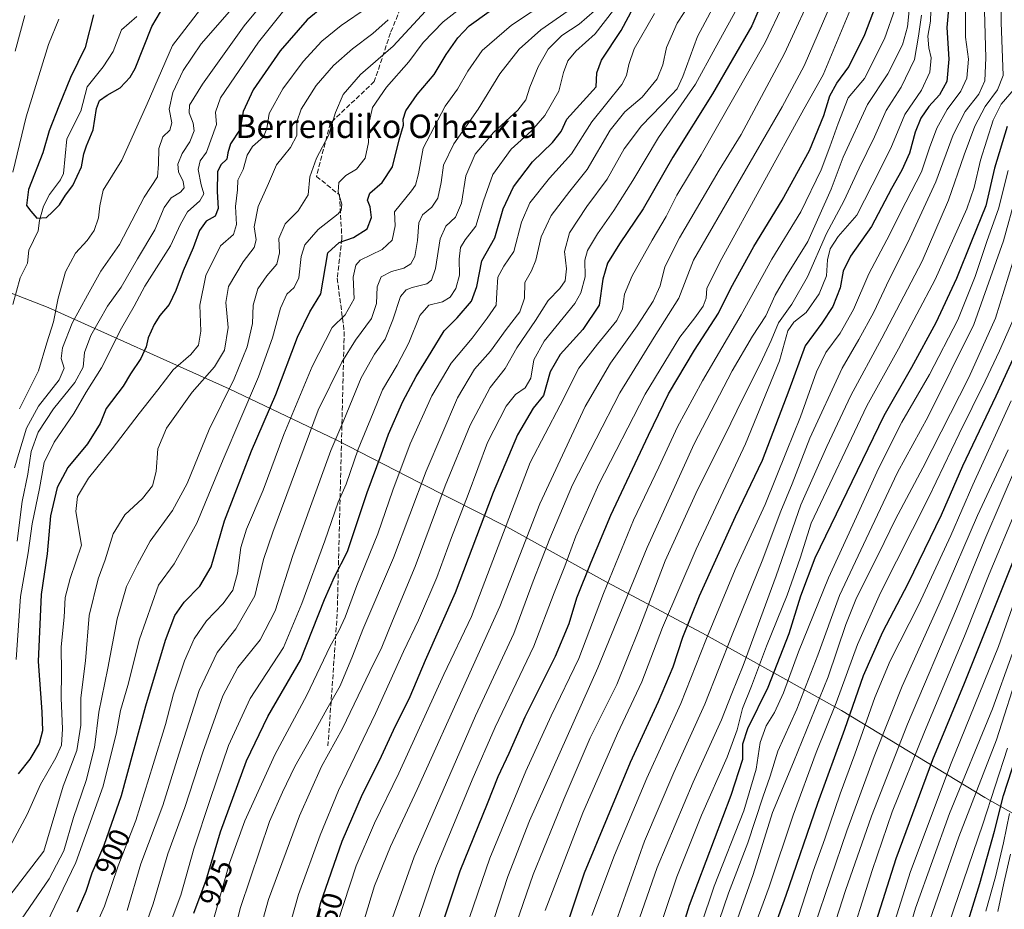
# Model space of a CAD drawing. Units: metres. Extents: x 644388 to 647835, y 4757713 to 4760099.
# Drawn here: x 646727 to 647065, y 4759282 to 4759587 of the extents above; entities that cross this region are included whole.
import ezdxf
from ezdxf.enums import TextEntityAlignment as Align

# ---------------------------------------------------------------- set-up
doc = ezdxf.new("R2010")
doc.units = ezdxf.units.M
doc.header["$MEASUREMENT"] = 0
doc.linetypes.add('DGN Style 3', pattern=[2.307223, 1.648017, -0.659207])
for name, color, linetype, lineweight in [('Corriente natural lineal', 142, 'Continuous', 13), ('Curva de nivel maestra', 30, 'Continuous', 30), ('Curva de nivel normal', 30, 'Continuous', 0), ('Municipio', 91, 'Continuous', 13), ('Municipio CxS', 4, 'Continuous', 0), ('Rótulo de curva de nivel directora', 7, 'Continuous', 0), ('Senda', 7, 'DGN Style 3', 0), ('Texto cartográfico', 7, 'Continuous', 0)]:
    doc.layers.add(name, color=color, linetype=linetype, lineweight=lineweight)
doc.styles.add('Style-Arial', font='txt')

# ---------------------------------------------------------------- blocks, each defined once
blk = doc.blocks.new('*U12')
at = {"layer": 'Municipio CxS', "color": 4, "linetype": 'Continuous', "lineweight": 0, "flags": 128}
blk.add_lwpolyline([(647080.057, 4759307.66), (647058.275, 4759320.015), (647009.046, 4759349.875), (646962.707, 4759375.609), (646927.198, 4759394.605), (646894.376, 4759412.774), (646864.292, 4759427.958), (646835.87, 4759442.671), (646799.253, 4759460.116), (646737.108, 4759488.019), (646726.828, 4759492.034), (646724.47, 4759492.955), (646715.309, 4759496.532), (646698.749, 4759502.701), (646684.164, 4759508.131), (646643.028, 4759523.181), (646595.281, 4759538.329), (646543.892, 4759551.61)], dxfattribs=at)

msp = doc.modelspace()

# ---------------------------------------------------------------- linework, layer by layer
at = {"layer": 'Corriente natural lineal', "color": 142, "linetype": 'Continuous', "lineweight": 13}
msp.add_polyline3d([(646725, 4759489, 850.4905), (646727.5514, 4759498.1475, 850.0944), (646730.0212, 4759503.209, 850.1513), (646730.552, 4759507.6588, 850.0423), (646733.6794, 4759514.2353, 849.873), (646734.1721, 4759517.7861, 849.741), (646735.5729, 4759522.7516, 849.6239), (646737.5654, 4759526.7423, 849.3374), (646741.3528, 4759531.7881, 849.1007), (646742.3997, 4759533.9105, 848.9897), (646743.5166, 4759545.794, 848.5648), (646748.3723, 4759555.2652, 848.1217), (646750.498, 4759563.6696, 848.2464), (646755.963, 4759570.4715, 847.9125), (646759.3966, 4759575.7843, 847.6376), (646762.3069, 4759583.2097, 847.2083), (646767.5689, 4759587.7807, 846.865)], dxfattribs=at)
at = {"layer": 'Curva de nivel maestra', "color": 30, "linetype": 'Continuous', "lineweight": 30, "flags": 128}
for points, elevation in [([(646987.24, 4759605.5201), (646978.33, 4759584.5401), (646964.94, 4759561.2901), (646951.28, 4759539.5301), (646941.1, 4759521.7901), (646933.06, 4759509.8401), (646928.91, 4759503.1801), (646927.33, 4759497.7401), (646926.04, 4759488.7601), (646920.49, 4759480.4101), (646912.61, 4759471.8501), (646909.28, 4759465.9301), (646906.99, 4759457.8101), (646903.42, 4759453.4801), (646898.02, 4759444.3501), (646889.66, 4759424.5201), (646876.62, 4759390.2201), (646866.37, 4759366.9801), (646861.1, 4759354.4901), (646855.43, 4759342.9401), (646850.66, 4759332.5801), (646844.85, 4759321.0301), (646837.8, 4759304.9801), (646830.44, 4759283.5201), (646826.52, 4759268.5201)], 950), ([(647046.54, 4759599.3701), (647045.23, 4759583.9401), (647045.88, 4759573.1201), (647045.16, 4759565.5301), (647042.69, 4759560.9001), (647039.02, 4759556.8601), (647036.3, 4759552.8501), (647034.41, 4759548.1101), (647032.41, 4759540.9001), (647029.76, 4759535.1101), (647026.19, 4759528.8501), (647019.44, 4759515.7901), (647012.18, 4759505.6101), (647009.64, 4759500.4601), (647008.62, 4759494.7201), (647006.14, 4759488.3401), (647002.35, 4759482.5801), (646996.63, 4759474.8301), (646991.04, 4759459.5101), (646981.92, 4759435.5601), (646972.65, 4759416.2201), (646960.36, 4759389.0201), (646954.61, 4759374.8501), (646951.23, 4759364.6801), (646946.31, 4759352.8401), (646936.62, 4759332.0201), (646920.84, 4759294.0301), (646910.38, 4759262.5401)], 1000), ([(646752.68, 4759588.2801), (646749.8, 4759577.1801), (646744.81, 4759566.8501), (646740.87, 4759557.0201), (646737.54, 4759548.5101), (646735.28, 4759541.0201), (646730.4, 4759528.4901), (646729.68, 4759522.9101), (646731.17, 4759521.0301), (646733.33, 4759518.6801), (646736.57, 4759518.8701), (646738.69, 4759520.7901), (646741.09, 4759523.1801), (646743.06, 4759526.5201), (646745.57, 4759529.8501), (646748.59, 4759536.2201), (646749.33, 4759540.6801), (646750.26, 4759543.4601), (646752.58, 4759548.9101), (646753.68, 4759556.2101), (646754.71, 4759558.9401), (646757.36, 4759560.7701), (646761.88, 4759563.3601), (646765.27, 4759566.9101), (646766.99, 4759569.9801), (646772.75, 4759584.3801), (646780.15, 4759597.0501)], 850), ([(646787.12, 4759280.3001), (646791.32, 4759291.6901), (646796.26, 4759308.2901), (646805.09, 4759332.6301), (646812.43, 4759347.7701), (646823.64, 4759367.1201), (646831.9, 4759387.8901), (646835.34, 4759395.6901), (646839.73, 4759404.2901), (646846.54, 4759424.5201), (646851.29, 4759437.5201), (646853.82, 4759444.5201), (646858.74, 4759455.7301), (646863.3, 4759464.3701), (646868.47, 4759472.7301), (646872.86, 4759480.0101), (646877.34, 4759484.5001), (646882.32, 4759490.1801), (646884.05, 4759495.1901), (646885.8, 4759503.9801), (646890.23, 4759511.8401), (646893.16, 4759521.8501), (646896.66, 4759529.4201), (646903.16, 4759537.8801), (646909.99, 4759544.5901), (646912.98, 4759548.3601), (646914.99, 4759552.5401), (646924.99, 4759563.6301), (646925.24, 4759568.4401), (646926.78, 4759572.7501), (646933.61, 4759582.9101), (646939.55, 4759594.1801)], 925), ([(646870.24, 4759270.5801), (646878.35, 4759294.8901), (646887.77, 4759318.0001), (646891.39, 4759327.1801), (646895.13, 4759335.1801), (646900.62, 4759347.6301), (646911.12, 4759368.4601), (646915.72, 4759379.7001), (646918.38, 4759388.4801), (646923.27, 4759400.6401), (646930, 4759416.8501), (646942.92, 4759444.1801), (646949.76, 4759458.4101), (646958.74, 4759473.4101), (646966.94, 4759486.0801), (646971.14, 4759494.5801), (646979.04, 4759508.8901), (646988.75, 4759524.8501), (646998.09, 4759541.8501), (647003.06, 4759553.8501), (647005.11, 4759560.5201), (647007.46, 4759564.9201), (647011.62, 4759570.4601), (647017.07, 4759581.5901), (647022.54, 4759596.0601)], 975), ([(646831.51, 4759591.2001), (646825.94, 4759586.6601), (646816.65, 4759576.0401), (646807.38, 4759562.6001), (646803.97, 4759555.2001), (646802.92, 4759549.0901), (646799.71, 4759544.1201), (646798.7, 4759541.0001), (646798.44, 4759538.8501), (646796.38, 4759536.8601), (646795.24, 4759534.5401), (646795.07, 4759527.7401), (646795.48, 4759521.9101), (646794.45, 4759519.3401), (646791.32, 4759517.5601), (646789.05, 4759514.4301), (646786.9, 4759508.4501), (646783.38, 4759500.5801), (646780.97, 4759493.8101), (646778.59, 4759488.9701), (646775.44, 4759485.2801), (646773.52, 4759482.2201), (646771.49, 4759477.5501), (646770.71, 4759474.4901), (646768.97, 4759470.5201), (646765.42, 4759465.2201), (646762.89, 4759461.0501), (646756.99, 4759453.3201), (646754.98, 4759448.2801), (646750.67, 4759441.2401), (646743.91, 4759433.2001), (646740.29, 4759426.2901), (646738, 4759416.6201), (646736.82, 4759403.5601), (646734.78, 4759389.6001), (646733.75, 4759366.6101), (646734.95, 4759349.4201), (646735.19, 4759342.9001), (646734.07, 4759338.5201), (646730.91, 4759333.1601), (646726.84, 4759328.0801)], 875), ([(646747.15, 4759280.7601), (646750.14, 4759287.9201), (646752.23, 4759294.2101), (646756.41, 4759303.6301), (646762.35, 4759320.6601), (646770.64, 4759351.4301), (646777.38, 4759374.0001), (646780.6, 4759382.4501), (646783.72, 4759386.9201), (646789.19, 4759392.5001), (646793.02, 4759399.0701), (646797.65, 4759414.9001), (646806.86, 4759438.8401), (646815.16, 4759458.1601), (646822.6, 4759477.8401), (646826.8, 4759486.5201), (646830.58, 4759492.6801), (646832.99, 4759506.7301), (646836.9, 4759510.2601), (646841.81, 4759511.9501), (646846.53, 4759514.9701), (646847.98, 4759518.8501), (646847.48, 4759522.5201), (646846.63, 4759524.8501), (646847.42, 4759527.1801), (646851.66, 4759530.8501), (646855.16, 4759536.1801), (646857.53, 4759545.5201), (646858.92, 4759550.4501), (646858.82, 4759552.6001), (646859.74, 4759555.4501), (646863.59, 4759561.0401), (646869.49, 4759567.9201), (646873.64, 4759574.7001), (646877.62, 4759580.4301), (646881.45, 4759584.5101), (646888.31, 4759589.4301)], 900), ([(647065.84, 4759550.0001), (647061.51, 4759535.7201), (647058.56, 4759522.8501), (647053.61, 4759510.7901), (647048.5, 4759497.9301), (647041.48, 4759482.7901), (647033.12, 4759467.4501), (647023.66, 4759450.8201), (647000, 4759402.0801), (646995.07, 4759389.0001), (646991.04, 4759376.1001), (646983.87, 4759357.7701), (646976.9, 4759343.6001), (646975.16, 4759338.2801), (646975.12, 4759333.0501), (646971.19, 4759320.6901), (646956.92, 4759282.9301), (646947.44, 4759252.1201)], 1025), ([(646976.95, 4759250.1001), (646990.18, 4759286.5801), (647000.96, 4759318.1101), (647010.2, 4759343.4201), (647016.61, 4759361.8001), (647023.28, 4759376.7501), (647031.96, 4759393.3601), (647043.33, 4759416.9101), (647050.71, 4759433.7601), (647062.15, 4759457.6901), (647070.99, 4759477.1601)], 1050), ([(647015.74, 4759260.9301), (647027.83, 4759299.1201), (647040.41, 4759333.0201), (647051.31, 4759359.1901), (647068.57, 4759402.4101)], 1075), ([(647050.23, 4759270.1701), (647056.53, 4759290.5001), (647061.5, 4759308.4901), (647064.69, 4759320.7501), (647071.93, 4759343.2301)], 1100)]:
    msp.add_lwpolyline(points, dxfattribs=dict(at, elevation=elevation))
at = {"layer": 'Curva de nivel normal', "color": 30, "linetype": 'Continuous', "lineweight": 0, "flags": 128}
for points, elevation in [([(646937.28, 4759271.1), (646945.94, 4759296.03), (646958.28, 4759325.25), (646968.02, 4759346.59), (646971.46, 4759355.62), (646975.34, 4759365.29), (646986.7, 4759396.06), (646995.14, 4759420.38), (647004.03, 4759440.34), (647012.31, 4759457.85), (647022.92, 4759477.52), (647036.8, 4759503.84), (647045.79, 4759524.85), (647051.13, 4759540.32), (647054.85, 4759550.22), (647058.32, 4759556.87), (647062.53, 4759562.57), (647064.54, 4759567.56), (647063.79, 4759585.65), (647063.86, 4759618.87)], 1015), ([(646836.32, 4759277.02), (646842.73, 4759296.55), (646849, 4759311.22), (646857.32, 4759328.31), (646872.83, 4759362.2), (646882.28, 4759382.1), (646902.43, 4759434.85), (646912.61, 4759454.49), (646919.06, 4759467.22), (646925.51, 4759475.44), (646932.08, 4759483.52), (646934.03, 4759487.52), (646934.76, 4759492.52), (646937.33, 4759498.84), (646944.16, 4759511.13), (646949.01, 4759519.17), (646952.67, 4759526.56), (646961.05, 4759540.36), (646982.92, 4759578.88), (646995.48, 4759605.44)], 955), ([(646886.98, 4759269.01), (646894.77, 4759292.95), (646902.1, 4759311.96), (646925.63, 4759364.43), (646942.52, 4759405.73), (646958.64, 4759441.22), (646971.66, 4759466.32), (646978.65, 4759478.22), (646983.12, 4759485.18), (646986.37, 4759492.27), (646989.97, 4759498.53), (646997.55, 4759510.6), (647005.6, 4759528.53), (647009.65, 4759539.58), (647018.03, 4759557.61), (647024.99, 4759568.12), (647029.96, 4759578.04), (647031.76, 4759584.18), (647033.64, 4759603.5)], 985), ([(646968.43, 4759597.24), (646959.71, 4759580.91), (646954.74, 4759567.18), (646952.74, 4759563.01), (646950.79, 4759560.85), (646940.5, 4759550.31), (646934.62, 4759542.44), (646928.77, 4759532.01), (646921.79, 4759522.61), (646915.88, 4759513.62), (646914.1, 4759507.24), (646914.87, 4759501.28), (646914.38, 4759497.18), (646912.52, 4759494.52), (646908.59, 4759490.42), (646904.22, 4759483.58), (646897.86, 4759474.2), (646893.81, 4759467.13), (646888.7, 4759460.52), (646881.78, 4759447.68), (646873.24, 4759426.85), (646863.01, 4759399.18), (646855.2, 4759380.52), (646851.54, 4759371.53), (646847.42, 4759363.25), (646838.03, 4759343.64), (646830.87, 4759330.59), (646823.26, 4759313.74), (646812.68, 4759285), (646805.76, 4759259.97)], 940), ([(646843.26, 4759270.83), (646849, 4759289.69), (646854.45, 4759303.23), (646863.66, 4759322.73), (646880.7, 4759360.5), (646891.99, 4759385.54), (646905.73, 4759420.64), (646921.28, 4759454.03), (646929.9, 4759468.9), (646939.05, 4759481.7), (646944.6, 4759490.19), (646946.94, 4759495.44), (646948.58, 4759501.9), (646953.6, 4759511.91), (646967.18, 4759535.07), (646974.7, 4759547.36), (646979.99, 4759557.15), (646989.55, 4759575.05), (647000.61, 4759599.2)], 960), ([(646726.52, 4759407.85), (646728.28, 4759421.52), (646730.24, 4759430.87), (646731.3, 4759438.61), (646733.73, 4759445.21), (646738.99, 4759453.27), (646746.31, 4759462.29), (646749.12, 4759467.58), (646749.62, 4759472.59), (646751.76, 4759478.38), (646757.52, 4759488.42), (646762.15, 4759494.92), (646767.74, 4759504.65), (646773.68, 4759514.59), (646776.89, 4759522.26), (646779.32, 4759525.57), (646782.48, 4759527.56), (646783.76, 4759529), (646783.45, 4759531.18), (646781.84, 4759534.52), (646781.61, 4759537.18), (646783.14, 4759540.85), (646785.77, 4759544.85), (646787.22, 4759548.52), (646786.91, 4759551.21), (646785.54, 4759554.7), (646785.6, 4759557.4), (646790.05, 4759564.62), (646804.38, 4759584.58), (646812.2, 4759594.13)], 865), ([(646727.29, 4759453.23), (646733.81, 4759466.26), (646736.66, 4759475.85), (646738.95, 4759483.09), (646740.58, 4759491.18), (646743.1, 4759500.18), (646746.57, 4759506.57), (646750.55, 4759510.96), (646752.93, 4759514.45), (646754.43, 4759518.74), (646754.84, 4759522.85), (646756.02, 4759528.18), (646762.45, 4759538.52), (646771.07, 4759557.85), (646779.74, 4759577.85), (646794.4, 4759596.85)], 855), ([(646733.74, 4759270.88), (646746.6, 4759297.71), (646756.02, 4759323.85), (646760.6, 4759342.27), (646761.95, 4759349.86), (646764.46, 4759358.44), (646768.45, 4759374.27), (646774.99, 4759392.85), (646780.36, 4759400.1), (646788.1, 4759414.09), (646797.17, 4759435.83), (646809.23, 4759464.18), (646814.11, 4759477.59), (646816.8, 4759487.82), (646818.95, 4759492.59), (646821.47, 4759494.85), (646823.12, 4759498.18), (646823.86, 4759505.52), (646825.13, 4759509.49), (646829.74, 4759514.74), (646836.54, 4759520.16), (646837.62, 4759521.33), (646837.82, 4759523.4), (646836.61, 4759527.7), (646836.83, 4759530.82), (646839.23, 4759533.23), (646842.85, 4759535.42), (646845.83, 4759539.22), (646846.94, 4759544.52), (646846.71, 4759549.52), (646848.39, 4759556.52), (646853.17, 4759563.52), (646860.77, 4759572.18), (646865.71, 4759578.85), (646872.59, 4759585.96), (646885.36, 4759595.94)], 895), ([(646795.72, 4759253.35), (646803.06, 4759282.29), (646813.08, 4759311.73), (646817.46, 4759321.85), (646821.66, 4759330.65), (646827.07, 4759340.11), (646832.66, 4759350.28), (646837.2, 4759358.3), (646841.5, 4759368.5), (646845.03, 4759377.61), (646855.53, 4759402.15), (646866.73, 4759431.93), (646877.51, 4759457.08), (646883.26, 4759466.8), (646888.84, 4759473), (646894.2, 4759480.47), (646898.85, 4759486.52), (646900.42, 4759491.18), (646900.6, 4759496.52), (646902.87, 4759500.52), (646904.35, 4759504.18), (646906.18, 4759512.18), (646909.55, 4759519.52), (646915.95, 4759527.87), (646921.91, 4759535.34), (646929.86, 4759548.82), (646934.78, 4759555.08), (646940.79, 4759560.13), (646945.88, 4759566.34), (646947.85, 4759571.18), (646949.16, 4759577.18), (646952.82, 4759585.52), (646959.98, 4759596.52)], 935), ([(646722.31, 4759299.95), (646729.99, 4759314.17), (646734.57, 4759324.52), (646739.78, 4759333.66), (646741.71, 4759337.96), (646742.04, 4759343.52), (646741.56, 4759354.06), (646741.7, 4759362.9), (646741.67, 4759371.72), (646742.62, 4759381.81), (646743.04, 4759388.56), (646744.65, 4759395.11), (646748.64, 4759406.5), (646746.65, 4759418.02), (646747.18, 4759423.18), (646751.03, 4759429.52), (646759.15, 4759439.52), (646768.32, 4759451.68), (646774.73, 4759459.82), (646779.96, 4759466.61), (646786.03, 4759471.91), (646788.65, 4759475.12), (646789.47, 4759479.85), (646789.18, 4759488.79), (646791.24, 4759498.95), (646796.18, 4759509.12), (646800.66, 4759513), (646801.67, 4759516.46), (646801.35, 4759522.67), (646802.08, 4759528.29), (646802.19, 4759531.6), (646803.96, 4759535.29), (646805.41, 4759540.18), (646807.19, 4759543.18), (646810.94, 4759546.52), (646812.13, 4759549.34), (646812.86, 4759554.46), (646817.63, 4759563), (646824.55, 4759572.29), (646831, 4759579.27), (646837.58, 4759584.62), (646846.59, 4759590.85)], 880), ([(646750.76, 4759269.85), (646756.5, 4759282.78), (646761.12, 4759296.58), (646767.2, 4759312.12), (646773.14, 4759331.32), (646777.38, 4759345.05), (646780.09, 4759355.5), (646783.85, 4759366.86), (646787.18, 4759374.37), (646791.47, 4759380.63), (646797.2, 4759386.48), (646800.48, 4759391.04), (646802.07, 4759396.97), (646803.21, 4759405.74), (646805.14, 4759411.99), (646810.9, 4759425.38), (646817.94, 4759444.42), (646827.62, 4759467.82), (646834.54, 4759481.09), (646838.98, 4759485.46), (646842.02, 4759490.96), (646841.75, 4759498.41), (646842.65, 4759502.53), (646844.16, 4759504.19), (646851.61, 4759507.89), (646855.04, 4759511.11), (646856.09, 4759515.99), (646855.83, 4759520.85), (646861.68, 4759528.02), (646863.1, 4759529.97), (646864.13, 4759533.82), (646865.74, 4759542.58), (646873.21, 4759557.03), (646877.51, 4759562.85), (646880.98, 4759569), (646885.95, 4759576.09), (646895.99, 4759584.79), (646909.07, 4759593.61)], 905), ([(646815.47, 4759260.06), (646822.99, 4759286.7), (646830.44, 4759307.06), (646836.65, 4759322.41), (646849.33, 4759348.76), (646858.94, 4759370.08), (646864.1, 4759380.76), (646870.42, 4759395.48), (646875.4, 4759409.09), (646881.08, 4759423.85), (646887.75, 4759441.72), (646894.1, 4759454.22), (646897.32, 4759458.19), (646900.64, 4759460.47), (646902.66, 4759463.78), (646903.64, 4759470.08), (646907.21, 4759476.42), (646917.64, 4759489.41), (646919.76, 4759493.08), (646921.22, 4759498.52), (646921.1, 4759504.18), (646921.99, 4759507.53), (646925.42, 4759513.24), (646931.11, 4759521.2), (646937.62, 4759531.53), (646946.42, 4759546.25), (646959.02, 4759564.53), (646965.82, 4759576.85), (646974.45, 4759592.72)], 945), ([(646853.21, 4759273.31), (646862.66, 4759299.7), (646883.64, 4759347.98), (646896.73, 4759376.18), (646903.41, 4759394.18), (646909.16, 4759408.85), (646916.9, 4759427.18), (646933.12, 4759458.76), (646944.84, 4759477.82), (646953.3, 4759491.19), (646958.38, 4759504.24), (646988.75, 4759556.79), (646996.34, 4759570.86), (647005.95, 4759593.07)], 965), ([(647013.06, 4759592.44), (647002.83, 4759567.81), (646996.15, 4759556.01), (646968.1, 4759504.84), (646962.97, 4759494.61), (646962.72, 4759491.18), (646961.67, 4759488.45), (646958.83, 4759484.5), (646953.66, 4759477.84), (646941.78, 4759458.28), (646925.9, 4759427.42), (646918.08, 4759409.64), (646914.3, 4759399.36), (646910.66, 4759390.22), (646903.65, 4759371.87), (646890.4, 4759344.14), (646882.53, 4759326.06), (646870.1, 4759295.96), (646860.69, 4759268.44)], 970), ([(646880.16, 4759274.87), (646888.52, 4759299.21), (646900.89, 4759329.03), (646909.55, 4759347.97), (646919.08, 4759367.66), (646927.57, 4759389.97), (646937.82, 4759415.05), (646946.46, 4759433.31), (646952.86, 4759447.05), (646961.46, 4759462.85), (646974.67, 4759485.52), (646985.24, 4759504.52), (646995.12, 4759520.85), (647002.12, 4759535.18), (647005.05, 4759543.06), (647007.91, 4759551.08), (647011.39, 4759559.85), (647016.99, 4759566.47), (647023.89, 4759580.11), (647027.6, 4759590.88)], 980), ([(646907.51, 4759281.23), (646920.42, 4759314.8), (646932.32, 4759341.98), (646940.65, 4759359.64), (646947.77, 4759378.25), (646959.26, 4759405.18), (646976.2, 4759441.3), (646987.8, 4759469.66), (646990.72, 4759479.97), (646992.75, 4759482.97), (646996.99, 4759486.32), (647001.4, 4759492.63), (647003.91, 4759498.85), (647004.3, 4759504.39), (647005.18, 4759508.13), (647007.99, 4759512.3), (647014.32, 4759519.64), (647019.61, 4759529.89), (647026.01, 4759542.6), (647030.81, 4759554.18), (647036.52, 4759562.52), (647039.43, 4759568.71), (647039.88, 4759573.62), (647039.02, 4759577.04), (647038.64, 4759580.99), (647039.56, 4759586.21), (647039.85, 4759593.38)], 995), ([(646725.61, 4759433.07), (646729.71, 4759446.63), (646733.87, 4759454.18), (646740.9, 4759463.19), (646742.65, 4759467.21), (646741.66, 4759470.52), (646742.05, 4759474.14), (646745.4, 4759482.64), (646750.63, 4759492.26), (646755.2, 4759500.48), (646761.63, 4759509.58), (646770.09, 4759525.86), (646774.69, 4759532.85), (646774.95, 4759537.18), (646775.08, 4759542.52), (646776.51, 4759546.52), (646778.87, 4759548.85), (646779.57, 4759551.35), (646778.61, 4759555.96), (646779.89, 4759561.76), (646783.42, 4759569.2), (646789.66, 4759578.36), (646799.32, 4759589.51)], 860), ([(646729.13, 4759588.09), (646725.86, 4759575.87)], 860), ([(646817.98, 4759589.83), (646809.31, 4759578.92), (646796.26, 4759559.92), (646794.5, 4759554.95), (646794.91, 4759550.76), (646791.38, 4759541.3), (646789.29, 4759538.24), (646788.56, 4759535.3), (646789.57, 4759530.1), (646790.55, 4759526.91), (646789.18, 4759524.51), (646784.87, 4759520.85), (646782.48, 4759516.59), (646779.13, 4759509.16), (646770.31, 4759495.26), (646766.69, 4759488.5), (646762.31, 4759480.92), (646755.46, 4759467.32), (646750.24, 4759458.92), (646746, 4759451.63), (646739.18, 4759441.88), (646735.77, 4759434.85), (646734.14, 4759425.93), (646731.73, 4759413.85), (646730.26, 4759403.85), (646727.64, 4759388.97), (646726.18, 4759367.33)], 870), ([(646728.05, 4759278.34), (646737.54, 4759292.13), (646742.55, 4759301.67), (646745.82, 4759313.1), (646750.16, 4759325.87), (646753.08, 4759337.1), (646754.58, 4759349.31), (646757.65, 4759364.34), (646760.84, 4759381.31), (646763.98, 4759392.36), (646767.82, 4759399.9), (646772.17, 4759407.88), (646779.81, 4759418.45), (646784.78, 4759427.66), (646792.4, 4759446.18), (646800.91, 4759463.52), (646805.38, 4759474.52), (646807.21, 4759482.52), (646807.4, 4759488.83), (646809.06, 4759494.42), (646812.15, 4759498.83), (646815.57, 4759502.8), (646816.46, 4759506.79), (646816.26, 4759511.64), (646818.39, 4759516.64), (646822.89, 4759521.12), (646826.25, 4759526.61), (646826.91, 4759532.79), (646829.16, 4759539.18), (646833.2, 4759546.94), (646835.62, 4759554.88), (646838.31, 4759561.04), (646844.23, 4759567.91), (646855.37, 4759577.64), (646866.46, 4759589.62)], 890), ([(646764.28, 4759281.3), (646768.94, 4759297.3), (646776.5, 4759317.3), (646781.92, 4759334.91), (646788.93, 4759356.72), (646795.1, 4759369.76), (646801.49, 4759377.81), (646807.99, 4759389.18), (646811.02, 4759401.56), (646814.22, 4759410.92), (646829.67, 4759452.85), (646837.88, 4759469.31), (646842.54, 4759476.85), (646847.99, 4759484.18), (646849.65, 4759489.32), (646849.97, 4759495.04), (646851.34, 4759498.53), (646854.8, 4759500.32), (646859.04, 4759501.46), (646861.51, 4759502.94), (646862.9, 4759505.52), (646863.81, 4759511.02), (646864.19, 4759517), (646865.5, 4759519.78), (646868.62, 4759522.39), (646870.68, 4759525.46), (646871.86, 4759530.85), (646872.67, 4759536.85), (646876.17, 4759544.06), (646884.5, 4759556.04), (646892, 4759568.06), (646898.58, 4759576.52), (646906.08, 4759583.14), (646915.44, 4759589.69)], 910), ([(646766.13, 4759263.89), (646773.15, 4759283.52), (646778.21, 4759300.7), (646783.96, 4759316.57), (646790.13, 4759335.52), (646797.06, 4759354.92), (646802.14, 4759364.55), (646809.88, 4759374.12), (646814.98, 4759383.96), (646820.99, 4759402.96), (646826.66, 4759418.47), (646834.09, 4759438.98), (646838.46, 4759449.38), (646844.43, 4759463.85), (646848.99, 4759471.97), (646852.72, 4759477.18), (646855.36, 4759483.79), (646857.91, 4759491.75), (646859.91, 4759494.01), (646861.88, 4759494.87), (646866.99, 4759496.07), (646868.53, 4759497.35), (646869.94, 4759501.41), (646871.58, 4759511.59), (646873.46, 4759515.92), (646876.76, 4759518.94), (646878.86, 4759523.78), (646880.38, 4759533.1), (646883.5, 4759540.51), (646889.77, 4759547.95), (646898.1, 4759555.64), (646900.91, 4759559.18), (646902.24, 4759563.52), (646905.07, 4759570.55), (646908.6, 4759576.61), (646913.28, 4759581.2), (646919.21, 4759585.13), (646924.38, 4759589.69)], 915), ([(646778.34, 4759275.04), (646782.65, 4759286.52), (646787.06, 4759302.46), (646792.74, 4759319.28), (646798.98, 4759337.82), (646806.45, 4759353.98), (646817.78, 4759371.42), (646824.1, 4759386.57), (646831.98, 4759408.04), (646836.6, 4759421.22), (646839.31, 4759427.46), (646843.38, 4759439.44), (646848.56, 4759451.91), (646851.78, 4759459.82), (646856.84, 4759468.24), (646860.77, 4759475.85), (646864.6, 4759485.22), (646867.66, 4759488.82), (646872.32, 4759489.98), (646874.99, 4759491.56), (646876.91, 4759494.5), (646878.14, 4759499.08), (646878.08, 4759504.52), (646878.52, 4759508.52), (646880.05, 4759511.18), (646883.78, 4759515.85), (646886.36, 4759524.61), (646889.64, 4759533.56), (646895.88, 4759542.28), (646902.82, 4759548.52), (646907.37, 4759553.85), (646912.16, 4759562.18), (646913.85, 4759568.52), (646915.31, 4759572.57), (646918.04, 4759575.87), (646924.66, 4759581.82), (646930.99, 4759589.92)], 920), ([(646792.86, 4759274.52), (646799.29, 4759297.52), (646804.56, 4759312.06), (646814.89, 4759334.68), (646825.88, 4759355.06), (646833.84, 4759371.85), (646836.83, 4759377.18), (646839, 4759381.85), (646843.02, 4759392.66), (646850.17, 4759410.42), (646855.29, 4759425.33), (646861.26, 4759441.22), (646868.64, 4759457.75), (646875.32, 4759468.95), (646882.46, 4759477.46), (646887.62, 4759484.32), (646890.78, 4759488.85), (646890.94, 4759493.18), (646891.26, 4759498.41), (646893.32, 4759502.2), (646896.76, 4759507.19), (646899.45, 4759517.3), (646902.27, 4759523.84), (646909.03, 4759532.35), (646916.5, 4759540.7), (646923.56, 4759551.6), (646933.8, 4759564.49), (646935.43, 4759567.51), (646936.15, 4759571.34), (646938, 4759576.66), (646944.95, 4759588.79)], 930), ([(646896.44, 4759273.44), (646903.38, 4759293.56), (646914.04, 4759319.66), (646922.99, 4759340.51), (646932.07, 4759358.74), (646939.62, 4759377.54), (646948.71, 4759401.18), (646959.76, 4759425.52), (646969.05, 4759443.85), (646975.34, 4759457.02), (646981.37, 4759468.84), (646984.97, 4759476.66), (646987.47, 4759482.78), (646992.03, 4759489.17), (646997.5, 4759498.52), (647003.97, 4759513.36), (647009.91, 4759524.44), (647015.16, 4759535.82), (647020.46, 4759546.56), (647024.44, 4759555.56), (647029.5, 4759563.48), (647034.12, 4759572.99), (647035.55, 4759580.97), (647036.51, 4759588.18)], 990), ([(646923.57, 4759279.5), (646931.27, 4759300.22), (646942.33, 4759326.61), (646954.02, 4759352.23), (646962.63, 4759373.94), (646972.7, 4759398.18), (646982.91, 4759420.5), (646990.23, 4759438.68), (646995.03, 4759450.49), (647000.51, 4759465.94), (647003.72, 4759472.61), (647008.66, 4759479.22), (647013.21, 4759487.27), (647018.47, 4759499.52), (647024.67, 4759511.15), (647031.13, 4759524.12), (647036.48, 4759534.54), (647039.22, 4759542.72), (647041.76, 4759549.44), (647045.38, 4759555.9), (647050, 4759562.2), (647052.08, 4759566.65), (647052.59, 4759573.12), (647051.58, 4759580.73), (647051.61, 4759589.97)], 1005), ([(647058.09, 4759589.66), (647058.6, 4759573.56), (647058.26, 4759565.66), (647056.21, 4759561.16), (647051.44, 4759555.19), (647047.35, 4759547.23), (647041.41, 4759531.03), (647031.84, 4759510.25), (647025.44, 4759497.65), (647020.2, 4759486.43), (647015.1, 4759477.06), (647009.38, 4759467.18), (646998.21, 4759443.16), (646992.24, 4759427.59), (646988.36, 4759418.18), (646981.88, 4759401.1), (646971.59, 4759375.76), (646962.31, 4759351.96), (646951.59, 4759328.55), (646941.62, 4759305.04), (646929.89, 4759272.12)], 1010), ([(646715.64, 4759275.66), (646735.71, 4759301.57), (646742.29, 4759323.85), (646747.03, 4759336.14), (646748.4, 4759344.8), (646748.33, 4759354.19), (646749.96, 4759366.88), (646751.25, 4759382.37), (646754.35, 4759394.94), (646756.66, 4759401.52), (646759.46, 4759410.36), (646763.44, 4759416.92), (646769.48, 4759422.52), (646772.88, 4759426.85), (646774.17, 4759431.76), (646774.75, 4759439.5), (646777.76, 4759446.64), (646786.54, 4759458.94), (646794.13, 4759467.65), (646797.63, 4759473.41), (646798.87, 4759481.18), (646798.03, 4759489.69), (646799, 4759495.2), (646803.95, 4759503.69), (646807.82, 4759508.52), (646808.48, 4759511.24), (646807.8, 4759515.69), (646809.18, 4759522.68), (646812.63, 4759530.46), (646815.4, 4759536.95), (646820.22, 4759542.88), (646822.38, 4759547.01), (646822.44, 4759551.64), (646823.84, 4759556.04), (646828.98, 4759564.13), (646835.02, 4759570.95), (646841.43, 4759576.72), (646848.46, 4759581.88), (646853.75, 4759586.67)], 885), ([(646740.86, 4759586.85), (646737.24, 4759578.18), (646729.57, 4759553.4), (646725.07, 4759534.38)], 855), ([(646943.5, 4759265.58), (646952.71, 4759292.77), (646961.08, 4759313.91), (646969.96, 4759333.85), (646973.36, 4759343.18), (646975.14, 4759350.52), (646978.24, 4759358.18), (646983.37, 4759371.85), (646990.48, 4759389.36), (646994.88, 4759402.04), (646998.7, 4759414.06), (647017.82, 4759454.27), (647028.62, 4759473.86), (647041.16, 4759497.6), (647052.01, 4759521.85), (647054.54, 4759529.18), (647056.8, 4759538.52), (647061.13, 4759552.2), (647063.82, 4759557.68), (647068.28, 4759562.81)], 1020), ([(646960.87, 4759275.97), (646965.4, 4759289.6), (646975.59, 4759315.45), (646979.81, 4759329.78), (646981.2, 4759338.81), (646983.3, 4759344.63), (646986.1, 4759349.18), (646989.27, 4759355.85), (646994.39, 4759369.9), (647004.63, 4759395.37), (647014.29, 4759416.23), (647021.83, 4759432.85), (647029.84, 4759448.72), (647039.25, 4759465.02), (647048.97, 4759483.72), (647054.92, 4759498.62), (647059.02, 4759510.94), (647062.92, 4759521.85), (647066.23, 4759534.98)], 1030), ([(647068.89, 4759526.18), (647064.67, 4759510.85), (647054.41, 4759482.19), (647038.8, 4759450.68), (647028.32, 4759431.44), (647017.52, 4759408.68), (647008.42, 4759389.23), (647000.98, 4759368.8), (646993.75, 4759350.29), (646987.33, 4759335.95), (646984.67, 4759327.3), (646982.08, 4759320.18), (646976.99, 4759304.44), (646970.37, 4759287.18), (646967.2, 4759277.82)], 1035), ([(647067.86, 4759503.55), (647061.88, 4759484.3), (647052.8, 4759463.97), (647036.94, 4759433.03), (647027.58, 4759415.44), (647021.74, 4759403.38), (647014.26, 4759388.45), (647010.54, 4759379.32), (647004.52, 4759361.36), (646992.68, 4759332.1), (646985.46, 4759314.87), (646978.85, 4759293.66), (646973.44, 4759278.41)], 1040), ([(647068.26, 4759484.52), (647063.25, 4759473.18), (647058.4, 4759462.72), (647049.49, 4759444.68), (647038.97, 4759422.72), (647022.46, 4759390.18), (647014.54, 4759372.52), (647007.3, 4759352.52), (647000.45, 4759335.41), (646992.54, 4759314), (646984.3, 4759289.4), (646973.71, 4759260.47)], 1045), ([(646994.24, 4759278.87), (646999.42, 4759294.71), (647003.4, 4759305.85), (647008.65, 4759321.32), (647013.72, 4759334.87), (647020.51, 4759354.34), (647025.84, 4759366.91), (647035.6, 4759386.18), (647046.55, 4759409.85), (647054.09, 4759427.25), (647067.28, 4759456.01)], 1055), ([(646982.99, 4759226.35), (647010.9, 4759308.57), (647020.32, 4759334.06), (647029.9, 4759358.18), (647043.55, 4759388.3), (647055.72, 4759416.66), (647066.2, 4759439.16)], 1060), ([(647002.96, 4759264.75), (647010.48, 4759288.11), (647019.35, 4759313.62), (647031.78, 4759345.15), (647048.52, 4759384.66), (647058.22, 4759408.48), (647069.4, 4759434.47)], 1065), ([(647010.57, 4759266.44), (647019.57, 4759295.02), (647026.52, 4759315.1), (647037.56, 4759342.55), (647051.25, 4759375.32), (647059.76, 4759396.55), (647069.18, 4759419.17)], 1070), ([(647008.32, 4759217.07), (647032.75, 4759294.66), (647046.66, 4759331.83), (647062.89, 4759371.79), (647070.9, 4759394.35)], 1080), ([(647067.65, 4759369.2), (647060.92, 4759350.36), (647046.11, 4759314.52), (647034.42, 4759282.09), (647025.44, 4759251.47)], 1085), ([(647036.71, 4759270.43), (647049.36, 4759306.49), (647062.23, 4759339.76), (647070.36, 4759365.18)], 1090), ([(647037.57, 4759252.26), (647057.53, 4759310.85), (647065.96, 4759336.92)], 1095), ([(647058.54, 4759281.05), (647061.87, 4759292.78), (647064.69, 4759304.52), (647066.67, 4759314.52)], 1105), ([(647062.72, 4759280.92), (647064.8, 4759290.6), (647066.99, 4759300.6)], 1110)]:
    msp.add_lwpolyline(points, dxfattribs=dict(at, elevation=elevation))
at = {"layer": 'Municipio', "color": 91, "linetype": 'Continuous', "lineweight": 13, "flags": 128}
msp.add_lwpolyline([(647080.057, 4759307.66), (647058.275, 4759320.015), (647009.046, 4759349.875), (646962.707, 4759375.609), (646927.198, 4759394.605), (646894.376, 4759412.774), (646864.292, 4759427.958), (646835.87, 4759442.671), (646799.253, 4759460.116), (646737.108, 4759488.019), (646726.828, 4759492.034), (646724.47, 4759492.955), (646715.309, 4759496.532), (646698.749, 4759502.701), (646684.164, 4759508.131), (646643.028, 4759523.181), (646595.281, 4759538.329), (646543.892, 4759551.61)], dxfattribs=at)
msp.add_lwpolyline([(647080.057, 4759307.66), (647058.275, 4759320.015), (647009.046, 4759349.875), (646962.707, 4759375.609), (646927.198, 4759394.605), (646894.376, 4759412.774), (646864.292, 4759427.958), (646835.87, 4759442.671), (646799.253, 4759460.116), (646737.108, 4759488.019), (646726.828, 4759492.034), (646724.47, 4759492.955), (646715.309, 4759496.532), (646698.749, 4759502.701), (646684.164, 4759508.131), (646643.028, 4759523.181), (646595.281, 4759538.329), (646543.892, 4759551.61)], dxfattribs=at)
at = {"layer": 'Municipio CxS', "color": 4, "linetype": 'Continuous', "lineweight": 0, "flags": 128}
msp.add_lwpolyline([(646543.892, 4759551.61), (646595.281, 4759538.329), (646643.028, 4759523.181), (646684.164, 4759508.131), (646698.749, 4759502.701), (646715.309, 4759496.532), (646724.47, 4759492.955), (646726.828, 4759492.034), (646737.108, 4759488.019), (646799.253, 4759460.116), (646835.87, 4759442.671), (646864.292, 4759427.958), (646894.376, 4759412.774), (646927.198, 4759394.605), (646962.707, 4759375.609), (647009.046, 4759349.875), (647058.275, 4759320.015), (647080.057, 4759307.66)], dxfattribs=at)
at = {"layer": 'Senda', "color": 7, "linetype": 'DGN Style 3', "lineweight": 0}
msp.add_polyline3d([(646807.6797, 4759802.8139, 863.9592), (646824.3483, 4759798.0513, 838.0279), (646837.8421, 4759783.7639, 861.6498), (646845.7797, 4759766.3013, 862.7998), (646856.0985, 4759748.8387, 870.6072), (646861.6547, 4759732.1699, 880.1802), (646866.4173, 4759716.2949, 882.2444), (646871.1797, 4759700.4199, 887.9737), (646875.9423, 4759676.6073, 889.5933), (646876.7359, 4759661.5261, 894.1893), (646872.7673, 4759641.6823, 899.2543), (646865.6235, 4759624.2197, 899.0501), (646864.8297, 4759607.5509, 896.0135), (646854.5109, 4759582.1509, 911.7629), (646848.9547, 4759565.4821, 913.7345), (646833.8735, 4759551.1947, 905.7163), (646829.1109, 4759532.9383, 913.5747), (646837.0485, 4759526.5883, 911.693), (646837.8421, 4759511.5071, 919.4575), (646836.2547, 4759498.0133, 924.9998), (646838.6359, 4759479.7569, 934.4611), (646836.2547, 4759382.9193, 954.4477), (646833.0797, 4759337.6755, 968.0752)], dxfattribs=at)

# ---------------------------------------------------------------- block references
at = {"layer": 'Municipio CxS', "color": 4, "linetype": 'Continuous', "lineweight": 0}
msp.add_blockref('*U12', (0, 0), dxfattribs=at)

# ---------------------------------------------------------------- texts
at = {"layer": 'Rótulo de curva de nivel directora', "color": 7, "linetype": 'Continuous', "lineweight": 0, "style": 'Style-Arial'}
for s, rotation, p in [('900', 66.071276, (646759.2483, 4759301.3381)), ('925', 69.758697, (646794.7412, 4759290.7812)), ('950', 75.35415, (646833.0183, 4759279.4461))]:
    msp.add_text(s, height=7, rotation=rotation, dxfattribs=at).set_placement(p, align=Align.MIDDLE_CENTER)
at = {"layer": 'Texto cartográfico', "color": 7, "linetype": 'Continuous', "lineweight": 0, "style": 'Style-Arial'}
msp.add_text('Berrendiko Oihezkia', height=8, dxfattribs=at).set_placement((646853.0652, 4759550.1201), align=Align.MIDDLE_CENTER)

doc.saveas('drawing.dxf')
